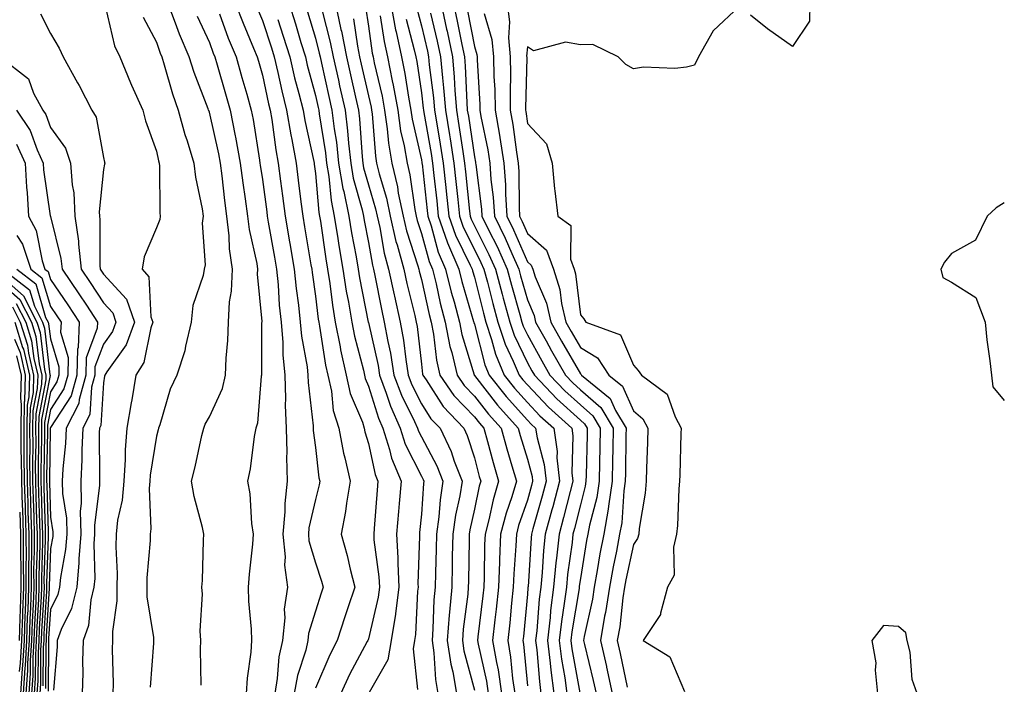
# Model space of a CAD drawing. Units: inches. Extents: x 997523 to 1000163, y 7255658 to 7258298.
# Drawn here: x 999282 to 999468, y 7256884 to 7257009 of the extents above; entities that cross this region are included whole.
import ezdxf

# ---------------------------------------------------------------- set-up
doc = ezdxf.new("R2010")
doc.units = ezdxf.units.IN
doc.header["$MEASUREMENT"] = 0
doc.layers.add('Contour_99757255', color=7, linetype='Continuous', true_color=0x839b5d)

msp = doc.modelspace()

# ---------------------------------------------------------------- linework, layer by layer
at = {"layer": 'Contour_99757255'}
for points in [[(999298.38, 7257011.59, 3092), (999300.17, 7257004.04, 3092), (999301.12, 7257001.92, 3092), (999303.17, 7256997.04, 3092), (999303.37, 7256996.6, 3092), (999305.47, 7256991.92, 3092), (999306.02, 7256989.89, 3092), (999308.05, 7256984.18, 3092), (999308.46, 7256982.33, 3092), (999308.58, 7256981.92, 3092), (999308.64, 7256981.33, 3092), (999308.67, 7256972.55, 3092), (999308.75, 7256971.92, 3092), (999308.67, 7256971.3, 3092), (999308.05, 7256969.7, 3092), (999305.76, 7256964.21, 3092), (999305.35, 7256961.92, 3092), (999306.61, 7256960.48, 3092), (999307.03, 7256952.94, 3092), (999307.39, 7256951.92, 3092), (999307, 7256950.87, 3092), (999305.68, 7256944.29, 3092), (999304.2, 7256941.92, 3092), (999303.39, 7256937.26, 3092), (999303.28, 7256936.69, 3092), (999302.46, 7256931.92, 3092), (999302.14, 7256927.83, 3092), (999302.17, 7256926.04, 3092), (999301.91, 7256921.92, 3092), (999301.6, 7256918.37, 3092), (999300.74, 7256914.61, 3092), (999300.44, 7256911.92, 3092), (999300.39, 7256909.58, 3092), (999300.63, 7256904.5, 3092), (999300.58, 7256901.92, 3092), (999300.6, 7256899.37, 3092), (999299.74, 7256893.61, 3092), (999299.75, 7256891.92, 3092), (999299.71, 7256890.26, 3092), (999299.9, 7256883.77, 3092), (999299.85, 7256881.92, 3092)], [(999316.52, 7256883.45, 3094), (999316.36, 7256890.23, 3094), (999316.43, 7256891.92, 3094), (999316.28, 7256893.69, 3094), (999316.77, 7256900.64, 3094), (999316.62, 7256901.92, 3094), (999316.75, 7256903.22, 3094), (999316.92, 7256910.79, 3094), (999317.01, 7256911.92, 3094), (999316.76, 7256913.21, 3094), (999315.15, 7256919.02, 3094), (999314.7, 7256921.92, 3094), (999315.35, 7256924.62, 3094), (999316.65, 7256930.52, 3094), (999316.99, 7256931.92, 3094), (999317.27, 7256932.7, 3094), (999318.05, 7256934.1, 3094), (999320.53, 7256939.44, 3094), (999321.11, 7256941.92, 3094), (999321.24, 7256945.11, 3094), (999321.52, 7256948.45, 3094), (999321.65, 7256951.92, 3094), (999321.86, 7256955.73, 3094), (999322.23, 7256957.74, 3094), (999322.41, 7256961.92, 3094), (999321.87, 7256965.74, 3094), (999321.8, 7256968.17, 3094), (999321.37, 7256971.92, 3094), (999320.97, 7256974.84, 3094), (999320.43, 7256979.54, 3094), (999320.12, 7256981.92, 3094), (999319.8, 7256983.67, 3094), (999318.05, 7256991.52, 3094), (999317.94, 7256991.81, 3094), (999317.91, 7256991.92, 3094), (999317.84, 7256992.13, 3094), (999315.15, 7256999.02, 3094), (999314.22, 7257001.92, 3094), (999312.38, 7257006.25, 3094), (999311.66, 7257008.31, 3094), (999310.29, 7257011.92, 3094)], [(999322.99, 7257011.92, 3097), (999324.41, 7257008.28, 3097), (999326.4, 7257003.57, 3097), (999327.07, 7257001.92, 3097), (999327.29, 7257001.16, 3097), (999328.05, 7256998.49, 3097), (999329.21, 7256993.08, 3097), (999329.51, 7256991.92, 3097), (999329.81, 7256990.16, 3097), (999330.56, 7256984.43, 3097), (999331.03, 7256981.92, 3097), (999331.47, 7256978.5, 3097), (999331.84, 7256975.71, 3097), (999332.33, 7256971.92, 3097), (999333.17, 7256967.04, 3097), (999333.21, 7256966.76, 3097), (999334.04, 7256961.92, 3097), (999334.4, 7256958.27, 3097), (999334.84, 7256955.13, 3097), (999335.18, 7256951.92, 3097), (999335.4, 7256949.27, 3097), (999336.48, 7256943.49, 3097), (999336.63, 7256941.92, 3097), (999336.67, 7256940.54, 3097), (999337.62, 7256932.35, 3097), (999337.64, 7256931.92, 3097), (999337.65, 7256931.52, 3097), (999338.05, 7256928.31, 3097), (999338.72, 7256922.59, 3097), (999338.88, 7256921.92, 3097), (999338.75, 7256921.22, 3097), (999338.05, 7256918.51, 3097), (999336.83, 7256913.14, 3097), (999336.72, 7256911.92, 3097), (999336.84, 7256910.71, 3097), (999338.05, 7256906.54, 3097), (999339.19, 7256903.06, 3097), (999339.49, 7256901.92, 3097), (999339.12, 7256900.85, 3097), (999338.05, 7256897.45, 3097), (999336.77, 7256893.2, 3097), (999336.63, 7256891.92, 3097), (999336.22, 7256890.09, 3097), (999334.66, 7256885.31, 3097), (999334.07, 7256881.92, 3097)], [(999327.13, 7257011, 3098), (999328.05, 7257008.83, 3098), (999329.75, 7257003.62, 3098), (999330.28, 7257001.92, 3098), (999330.96, 7256999.01, 3098), (999331.7, 7256995.57, 3098), (999332.61, 7256991.92, 3098), (999333.39, 7256987.26, 3098), (999333.6, 7256986.37, 3098), (999334.42, 7256981.92, 3098), (999334.83, 7256978.7, 3098), (999335.33, 7256974.64, 3098), (999335.68, 7256971.92, 3098), (999336.02, 7256969.89, 3098), (999337.21, 7256962.76, 3098), (999337.36, 7256961.92, 3098), (999337.42, 7256961.29, 3098), (999338.05, 7256956.84, 3098), (999338.59, 7256952.46, 3098), (999338.68, 7256951.92, 3098), (999338.83, 7256951.14, 3098), (999339.96, 7256943.83, 3098), (999340.38, 7256941.92, 3098), (999341.06, 7256938.91, 3098), (999341.42, 7256935.29, 3098), (999342.46, 7256931.92, 3098), (999343.36, 7256927.23, 3098), (999343.63, 7256926.34, 3098), (999344.64, 7256921.92, 3098), (999343.93, 7256917.8, 3098), (999343.75, 7256916.22, 3098), (999342.89, 7256911.92, 3098), (999344.05, 7256907.92, 3098), (999344.6, 7256905.37, 3098), (999345.49, 7256901.92, 3098), (999344.19, 7256898.06, 3098), (999343.6, 7256896.37, 3098), (999342.15, 7256891.92, 3098), (999340.76, 7256889.21, 3098), (999338.05, 7256882.9, 3098)], [(999333.08, 7257011.92, 3100), (999334.28, 7257008.15, 3100), (999335.32, 7257004.65, 3100), (999336.16, 7257001.92, 3100), (999336.52, 7257000.39, 3100), (999338.05, 7256994.68, 3100), (999338.55, 7256992.42, 3100), (999338.67, 7256991.92, 3100), (999338.75, 7256991.22, 3100), (999339.95, 7256983.82, 3100), (999340.17, 7256981.92, 3100), (999340.6, 7256979.37, 3100), (999341, 7256974.87, 3100), (999341.6, 7256971.92, 3100), (999342.3, 7256967.67, 3100), (999342.48, 7256966.35, 3100), (999343.24, 7256961.92, 3100), (999343.88, 7256957.75, 3100), (999344.29, 7256955.68, 3100), (999344.92, 7256951.92, 3100), (999345.43, 7256949.3, 3100), (999347.1, 7256942.87, 3100), (999347.31, 7256941.92, 3100), (999347.44, 7256941.31, 3100), (999348.05, 7256939.88, 3100), (999349.94, 7256933.81, 3100), (999350.79, 7256931.92, 3100), (999352.04, 7256927.93, 3100), (999352.41, 7256926.28, 3100), (999354.24, 7256921.92, 3100), (999353.88, 7256917.75, 3100), (999353.73, 7256916.24, 3100), (999353.37, 7256911.92, 3100), (999353.62, 7256907.49, 3100), (999353.58, 7256906.39, 3100), (999353.78, 7256901.92, 3100), (999353.14, 7256897.01, 3100), (999353.14, 7256896.83, 3100), (999352.37, 7256891.92, 3100), (999351.73, 7256888.24, 3100), (999348.22, 7256882.09, 3100)], [(999339.32, 7257010.65, 3102), (999340.87, 7257004.74, 3102), (999341.42, 7257001.92, 3102), (999342.4, 7256997.57, 3102), (999342.63, 7256996.5, 3102), (999343.66, 7256991.92, 3102), (999344.13, 7256988, 3102), (999344.3, 7256985.67, 3102), (999344.72, 7256981.92, 3102), (999345.2, 7256979.07, 3102), (999346.89, 7256973.08, 3102), (999347.12, 7256971.92, 3102), (999347.25, 7256971.12, 3102), (999348.05, 7256966.93, 3102), (999348.8, 7256962.67, 3102), (999349.01, 7256961.92, 3102), (999349.27, 7256960.7, 3102), (999350.5, 7256954.37, 3102), (999351.05, 7256951.92, 3102), (999351.71, 7256948.26, 3102), (999352.2, 7256946.07, 3102), (999352.87, 7256941.92, 3102), (999354.28, 7256938.15, 3102), (999356.76, 7256933.21, 3102), (999357.34, 7256931.92, 3102), (999357.51, 7256931.38, 3102), (999358.05, 7256930.31, 3102), (999360.99, 7256924.86, 3102), (999362.12, 7256921.92, 3102), (999361.57, 7256918.4, 3102), (999361.33, 7256915.2, 3102), (999360.88, 7256911.92, 3102), (999360.82, 7256909.15, 3102), (999360.7, 7256904.57, 3102), (999360.64, 7256901.92, 3102), (999360.43, 7256899.54, 3102), (999360.24, 7256894.11, 3102), (999360.06, 7256891.92, 3102), (999360.41, 7256889.56, 3102), (999360.7, 7256884.57, 3102), (999361.17, 7256881.92, 3102)], [(999341.82, 7257011.92, 3103), (999342.88, 7257007.09, 3103), (999342.95, 7257006.82, 3103), (999343.91, 7257001.92, 3103), (999344.66, 7256998.53, 3103), (999345.61, 7256994.36, 3103), (999346.16, 7256991.92, 3103), (999346.36, 7256990.23, 3103), (999346.86, 7256983.11, 3103), (999347, 7256981.92, 3103), (999347.15, 7256981.02, 3103), (999348.05, 7256977.81, 3103), (999349.41, 7256973.28, 3103), (999349.68, 7256971.92, 3103), (999350.19, 7256969.78, 3103), (999351.05, 7256964.92, 3103), (999351.87, 7256961.92, 3103), (999352.91, 7256957.06, 3103), (999352.95, 7256956.82, 3103), (999354.07, 7256951.92, 3103), (999354.68, 7256948.55, 3103), (999355.1, 7256944.87, 3103), (999355.58, 7256941.92, 3103), (999356.24, 7256940.11, 3103), (999358.05, 7256936.53, 3103), (999359.85, 7256933.72, 3103), (999361.58, 7256931.92, 3103), (999363.67, 7256927.55, 3103), (999364.26, 7256925.71, 3103), (999365.72, 7256921.92, 3103), (999365.28, 7256919.15, 3103), (999364.47, 7256915.5, 3103), (999363.98, 7256911.92, 3103), (999363.89, 7256907.76, 3103), (999363.86, 7256906.11, 3103), (999363.77, 7256901.92, 3103), (999363.37, 7256897.24, 3103), (999363.29, 7256896.68, 3103), (999362.92, 7256891.92, 3103), (999363.58, 7256887.45, 3103), (999363.97, 7256886, 3103), (999364.7, 7256881.92, 3103)], [(999347.5, 7257011.37, 3105), (999348.05, 7257007.74, 3105), (999348.79, 7257002.66, 3105), (999348.95, 7257001.92, 3105), (999349.17, 7257000.8, 3105), (999350.64, 7256994.51, 3105), (999351.12, 7256991.92, 3105), (999351.62, 7256988.35, 3105), (999351.83, 7256985.7, 3105), (999352.46, 7256981.92, 3105), (999353.55, 7256977.42, 3105), (999353.7, 7256976.27, 3105), (999354.6, 7256971.92, 3105), (999355.26, 7256969.13, 3105), (999357.4, 7256962.57, 3105), (999357.57, 7256961.92, 3105), (999357.66, 7256961.53, 3105), (999358.05, 7256959.95, 3105), (999359.5, 7256953.37, 3105), (999359.88, 7256951.92, 3105), (999360.32, 7256949.65, 3105), (999360.89, 7256944.76, 3105), (999361.56, 7256941.92, 3105), (999364.2, 7256938.07, 3105), (999368.05, 7256934.1, 3105), (999369, 7256932.87, 3105), (999369.86, 7256931.92, 3105), (999370.55, 7256929.42, 3105), (999371.59, 7256925.46, 3105), (999372.61, 7256921.92, 3105), (999371.57, 7256918.4, 3105), (999370.77, 7256914.64, 3105), (999370.06, 7256911.92, 3105), (999369.97, 7256910, 3105), (999369.9, 7256903.77, 3105), (999369.82, 7256901.92, 3105), (999369.64, 7256900.33, 3105), (999368.72, 7256892.59, 3105), (999368.65, 7256891.92, 3105), (999368.76, 7256891.21, 3105), (999370.34, 7256884.21, 3105), (999370.68, 7256881.92, 3105)], [(999352.26, 7257011.92, 3107), (999353.19, 7257007.06, 3107), (999353.28, 7257006.69, 3107), (999354.31, 7257001.92, 3107), (999354.93, 7256998.8, 3107), (999355.6, 7256994.37, 3107), (999356.05, 7256991.92, 3107), (999356.3, 7256990.17, 3107), (999358.05, 7256982.55, 3107), (999358.15, 7256982.02, 3107), (999358.16, 7256981.92, 3107), (999358.18, 7256981.79, 3107), (999359.13, 7256973, 3107), (999359.24, 7256971.92, 3107), (999359.88, 7256970.09, 3107), (999361.24, 7256965.11, 3107), (999362.62, 7256961.92, 3107), (999363.69, 7256957.56, 3107), (999364.24, 7256955.73, 3107), (999365.25, 7256951.92, 3107), (999365.71, 7256949.58, 3107), (999368, 7256941.97, 3107), (999368.01, 7256941.92, 3107), (999368.03, 7256941.9, 3107), (999368.05, 7256941.87, 3107), (999372.4, 7256936.27, 3107), (999376.3, 7256931.92, 3107), (999376.68, 7256930.55, 3107), (999378.05, 7256926.1, 3107), (999378.94, 7256922.81, 3107), (999379.04, 7256921.92, 3107), (999378.83, 7256921.14, 3107), (999378.05, 7256918.37, 3107), (999376.4, 7256913.57, 3107), (999375.97, 7256911.92, 3107), (999375.87, 7256909.74, 3107), (999375.49, 7256904.48, 3107), (999375.38, 7256901.92, 3107), (999375.07, 7256898.94, 3107), (999374.72, 7256895.25, 3107), (999374.36, 7256891.92, 3107), (999374.89, 7256888.76, 3107), (999375.26, 7256884.71, 3107), (999375.67, 7256881.92, 3107)], [(999357.2, 7257011.07, 3109), (999358.05, 7257007.81, 3109), (999359.18, 7257003.05, 3109), (999359.42, 7257001.92, 3109), (999359.54, 7257000.43, 3109), (999360.33, 7256994.2, 3109), (999360.51, 7256991.92, 3109), (999361, 7256988.97, 3109), (999361.61, 7256985.48, 3109), (999362.18, 7256981.92, 3109), (999362.67, 7256977.3, 3109), (999362.75, 7256976.62, 3109), (999363.24, 7256971.92, 3109), (999364.48, 7256968.35, 3109), (999367.28, 7256962.69, 3109), (999367.61, 7256961.92, 3109), (999367.7, 7256961.57, 3109), (999368.05, 7256960.38, 3109), (999369.76, 7256953.63, 3109), (999370.23, 7256951.92, 3109), (999371.3, 7256948.67, 3109), (999372.02, 7256945.89, 3109), (999373.67, 7256941.92, 3109), (999375.6, 7256939.47, 3109), (999378.05, 7256936.76, 3109), (999380.41, 7256934.28, 3109), (999383.03, 7256931.92, 3109), (999383.66, 7256927.53, 3109), (999383.62, 7256926.35, 3109), (999384.09, 7256921.92, 3109), (999382.84, 7256917.13, 3109), (999382.67, 7256916.54, 3109), (999381.43, 7256911.92, 3109), (999381.11, 7256908.86, 3109), (999380.84, 7256904.71, 3109), (999380.57, 7256901.92, 3109), (999380.29, 7256899.68, 3109), (999379.82, 7256893.69, 3109), (999379.61, 7256891.92, 3109), (999379.84, 7256890.13, 3109), (999380.31, 7256884.18, 3109), (999380.62, 7256881.92, 3109)], [(999361.77, 7257011.92, 3111), (999362.82, 7257007.15, 3111), (999362.9, 7257006.77, 3111), (999363.92, 7257001.92, 3111), (999364.25, 7256998.12, 3111), (999364.36, 7256995.61, 3111), (999364.65, 7256991.92, 3111), (999365.13, 7256989, 3111), (999365.86, 7256984.11, 3111), (999366.21, 7256981.92, 3111), (999366.39, 7256980.26, 3111), (999367.14, 7256972.83, 3111), (999367.23, 7256971.92, 3111), (999367.44, 7256971.31, 3111), (999368.05, 7256970.09, 3111), (999370.8, 7256964.67, 3111), (999372.04, 7256961.92, 3111), (999373.3, 7256957.17, 3111), (999373.51, 7256956.46, 3111), (999374.76, 7256951.92, 3111), (999375.58, 7256949.45, 3111), (999378.05, 7256944.27, 3111), (999378.89, 7256942.76, 3111), (999379.37, 7256941.92, 3111), (999383.61, 7256937.48, 3111), (999388.05, 7256933.43, 3111), (999388.86, 7256932.73, 3111), (999389.34, 7256931.92, 3111), (999389.32, 7256930.65, 3111), (999389.14, 7256923.01, 3111), (999389.11, 7256921.92, 3111), (999388.98, 7256920.99, 3111), (999388.05, 7256917.47, 3111), (999386.95, 7256913.02, 3111), (999386.64, 7256911.92, 3111), (999386.48, 7256910.35, 3111), (999385.65, 7256904.32, 3111), (999385.41, 7256901.92, 3111), (999385.02, 7256898.89, 3111), (999384.47, 7256895.5, 3111), (999384.05, 7256891.92, 3111), (999384.49, 7256888.36, 3111), (999385.12, 7256884.85, 3111), (999385.52, 7256881.92, 3111)], [(999364.12, 7257011.92, 3112), (999364.83, 7257008.7, 3112), (999365.68, 7257004.29, 3112), (999366.17, 7257001.92, 3112), (999366.32, 7257000.19, 3112), (999366.6, 7256993.37, 3112), (999366.72, 7256991.92, 3112), (999366.91, 7256990.78, 3112), (999368.05, 7256983.1, 3112), (999368.25, 7256982.12, 3112), (999368.28, 7256981.92, 3112), (999368.3, 7256981.67, 3112), (999369.37, 7256973.24, 3112), (999369.46, 7256971.92, 3112), (999370.79, 7256969.18, 3112), (999372.32, 7256966.19, 3112), (999374.24, 7256961.92, 3112), (999375.03, 7256958.9, 3112), (999376.63, 7256953.34, 3112), (999377.02, 7256951.92, 3112), (999377.28, 7256951.15, 3112), (999378.05, 7256949.53, 3112), (999380.76, 7256944.63, 3112), (999382.31, 7256941.92, 3112), (999385.11, 7256938.98, 3112), (999388.05, 7256936.31, 3112), (999390.4, 7256934.27, 3112), (999391.79, 7256931.92, 3112), (999391.72, 7256928.25, 3112), (999391.65, 7256925.52, 3112), (999391.59, 7256921.92, 3112), (999391.13, 7256918.84, 3112), (999389.75, 7256913.62, 3112), (999389.44, 7256911.92, 3112), (999389.21, 7256910.76, 3112), (999388.05, 7256903.59, 3112), (999387.84, 7256902.13, 3112), (999387.83, 7256901.92, 3112), (999387.8, 7256901.67, 3112), (999386.45, 7256893.52, 3112), (999386.26, 7256891.92, 3112), (999386.46, 7256890.33, 3112), (999387.96, 7256882.01, 3112)], [(999366.77, 7257010.64, 3113), (999368.05, 7257003.91, 3113), (999368.52, 7257002.39, 3113), (999368.57, 7257001.92, 3113), (999368.58, 7257001.39, 3113), (999369.07, 7256992.94, 3113), (999369.08, 7256991.92, 3113), (999369.29, 7256990.68, 3113), (999370.56, 7256984.43, 3113), (999370.96, 7256981.92, 3113), (999371.18, 7256978.79, 3113), (999371.6, 7256975.47, 3113), (999371.83, 7256971.92, 3113), (999373.87, 7256967.74, 3113), (999375.09, 7256964.88, 3113), (999376.43, 7256961.92, 3113), (999376.77, 7256960.64, 3113), (999378.05, 7256956.16, 3113), (999379.31, 7256953.18, 3113), (999379.61, 7256951.92, 3113), (999381.58, 7256948.39, 3113), (999382.62, 7256946.49, 3113), (999385.25, 7256941.92, 3113), (999386.61, 7256940.48, 3113), (999388.05, 7256939.19, 3113), (999391.94, 7256935.81, 3113), (999394.23, 7256931.92, 3113), (999394.16, 7256928.03, 3113), (999394.13, 7256925.84, 3113), (999394.06, 7256921.92, 3113), (999393.35, 7256917.22, 3113), (999393.31, 7256916.66, 3113), (999392.45, 7256911.92, 3113), (999391.74, 7256908.23, 3113), (999391.23, 7256905.1, 3113), (999390.65, 7256901.92, 3113), (999390.31, 7256899.66, 3113), (999388.79, 7256892.66, 3113), (999388.67, 7256891.92, 3113), (999388.84, 7256891.13, 3113), (999390.48, 7256884.35, 3113), (999391.01, 7256881.92, 3113)], [(999374.23, 7257011.92, 3115), (999374.7, 7257008.57, 3115), (999374.46, 7257005.51, 3115), (999374.8, 7257001.92, 3115), (999374.86, 7256998.73, 3115), (999374.78, 7256995.19, 3115), (999374.83, 7256991.92, 3115), (999375.31, 7256989.18, 3115), (999375.99, 7256983.98, 3115), (999376.32, 7256981.92, 3115), (999376.44, 7256980.31, 3115), (999376.48, 7256973.49, 3115), (999376.58, 7256971.92, 3115), (999377.05, 7256970.92, 3115), (999378.05, 7256968.61, 3115), (999381.65, 7256965.52, 3115), (999382.95, 7256961.92, 3115), (999384.19, 7256958.06, 3115), (999384.5, 7256955.47, 3115), (999385.33, 7256951.92, 3115), (999386.3, 7256950.17, 3115), (999388.05, 7256947.15, 3115), (999391.31, 7256945.18, 3115), (999393.42, 7256941.92, 3115), (999395.98, 7256939.85, 3115), (999398.05, 7256935.2, 3115), (999399.85, 7256933.72, 3115), (999400.81, 7256931.92, 3115), (999400.73, 7256929.24, 3115), (999400.55, 7256924.42, 3115), (999400.47, 7256921.92, 3115), (999400.27, 7256919.7, 3115), (999399.17, 7256913.04, 3115), (999399.06, 7256911.92, 3115), (999398.86, 7256911.11, 3115), (999398.05, 7256909.98, 3115), (999396.63, 7256903.34, 3115), (999396.38, 7256901.92, 3115), (999396.08, 7256899.95, 3115), (999395.47, 7256894.5, 3115), (999395.02, 7256891.92, 3115), (999395.58, 7256889.45, 3115), (999396.86, 7256883.11, 3115)], [(999418.05, 7257011.52, 3116), (999413.11, 7257006.86, 3116), (999410.37, 7257001.92, 3116), (999409.59, 7257000.38, 3116), (999408.05, 7257000, 3116), (999405.86, 7256999.73, 3116), (999399.94, 7257000.03, 3116), (999398.05, 7256999.67, 3116), (999396.61, 7257000.48, 3116), (999395.16, 7257001.92, 3116), (999390.39, 7257004.26, 3116), (999388.05, 7257004.2, 3116), (999385.24, 7257004.73, 3116), (999379.19, 7257003.06, 3116), (999378.05, 7257003.86, 3116), (999377.9, 7257002.07, 3116), (999377.92, 7257001.92, 3116), (999377.92, 7257001.79, 3116), (999377.7, 7256992.27, 3116), (999377.7, 7256991.92, 3116), (999377.76, 7256991.63, 3116), (999378.05, 7256989.38, 3116), (999381.66, 7256985.53, 3116), (999382.74, 7256981.92, 3116), (999383.2, 7256977.07, 3116), (999383.26, 7256976.71, 3116), (999383.77, 7256971.92, 3116), (999386.27, 7256970.14, 3116), (999386.17, 7256963.8, 3116), (999386.85, 7256961.92, 3116), (999387.14, 7256961.01, 3116), (999388.05, 7256953.29, 3116), (999388.68, 7256952.55, 3116), (999389.09, 7256951.92, 3116), (999395.63, 7256949.5, 3116), (999398.05, 7256943.82, 3116), (999398.93, 7256942.8, 3116), (999399.59, 7256941.92, 3116), (999404.46, 7256938.33, 3116), (999405.91, 7256934.06, 3116), (999407.06, 7256931.92, 3116), (999407.03, 7256930.9, 3116), (999406.81, 7256923.16, 3116), (999406.76, 7256921.92, 3116), (999406.63, 7256920.5, 3116), (999406.4, 7256913.57, 3116), (999406.22, 7256911.92, 3116), (999405.62, 7256909.49, 3116), (999405.76, 7256904.21, 3116), (999404.51, 7256901.92, 3116), (999403.19, 7256897.06, 3116), (999403.2, 7256896.77, 3116), (999399.92, 7256891.92, 3116), (999404.94, 7256888.81, 3116), (999407.68, 7256882.29, 3116)], [(999431.36, 7257011.92, 3116), (999431.27, 7257008.7, 3116), (999428.05, 7257003.9, 3116), (999423.33, 7257007.2, 3116), (999420.14, 7257009.83, 3116)], [(999286.17, 7257010.04, 3091), (999288.05, 7257006.35, 3091), (999289.69, 7257003.56, 3091), (999290.45, 7257001.92, 3091), (999293.18, 7256997.05, 3091), (999293.45, 7256996.52, 3091), (999295.87, 7256991.92, 3091), (999296.7, 7256990.57, 3091), (999298.05, 7256982.96, 3091), (999298.24, 7256982.11, 3091), (999298.29, 7256981.92, 3091), (999298.27, 7256981.7, 3091), (999298.05, 7256980.68, 3091), (999297.27, 7256972.7, 3091), (999297.31, 7256971.92, 3091), (999297.4, 7256971.27, 3091), (999297.35, 7256962.62, 3091), (999297.42, 7256961.92, 3091), (999297.68, 7256961.55, 3091), (999298.05, 7256960.97, 3091), (999302.41, 7256956.28, 3091), (999303.9, 7256951.92, 3091), (999302.34, 7256947.63, 3091), (999298.7, 7256942.57, 3091), (999298.3, 7256941.92, 3091), (999298.26, 7256941.71, 3091), (999298.05, 7256940.45, 3091), (999297.54, 7256932.43, 3091), (999297.29, 7256931.92, 3091), (999297.25, 7256931.12, 3091), (999297.33, 7256922.64, 3091), (999297.3, 7256921.92, 3091), (999297.31, 7256921.18, 3091), (999296.37, 7256913.6, 3091), (999296.39, 7256911.92, 3091), (999296.26, 7256910.13, 3091), (999296.41, 7256903.56, 3091), (999296.25, 7256901.92, 3091), (999295.68, 7256899.55, 3091), (999295.25, 7256894.72, 3091), (999294.23, 7256891.92, 3091), (999294.11, 7256887.98, 3091), (999294.16, 7256885.81, 3091), (999294.04, 7256881.92, 3091)], [(999305.56, 7257009.43, 3093), (999308.05, 7257004.7, 3093), (999308.76, 7257002.63, 3093), (999309.07, 7257001.92, 3093), (999309.54, 7257000.43, 3093), (999311.1, 7256994.97, 3093), (999312.18, 7256991.92, 3093), (999313.43, 7256987.3, 3093), (999313.84, 7256986.13, 3093), (999315.13, 7256981.92, 3093), (999315.4, 7256979.27, 3093), (999316.71, 7256973.26, 3093), (999316.88, 7256971.92, 3093), (999316.7, 7256970.57, 3093), (999317.23, 7256962.74, 3093), (999317.05, 7256961.92, 3093), (999316.87, 7256960.74, 3093), (999314.91, 7256955.06, 3093), (999314.6, 7256951.92, 3093), (999313.53, 7256947.4, 3093), (999313.43, 7256946.54, 3093), (999311.93, 7256941.92, 3093), (999310.66, 7256939.31, 3093), (999308.67, 7256932.54, 3093), (999308.44, 7256931.92, 3093), (999308.36, 7256931.61, 3093), (999308.05, 7256930.4, 3093), (999306.89, 7256923.08, 3093), (999306.81, 7256921.92, 3093), (999306.7, 7256920.57, 3093), (999307.01, 7256912.96, 3093), (999306.89, 7256911.92, 3093), (999306.86, 7256910.73, 3093), (999306.27, 7256903.7, 3093), (999306.24, 7256901.92, 3093), (999306.26, 7256900.13, 3093), (999307.53, 7256892.44, 3093), (999307.53, 7256891.92, 3093), (999307.52, 7256891.39, 3093), (999306.86, 7256883.11, 3093)], [(999315.75, 7257009.62, 3095), (999318.05, 7257004.63, 3095), (999318.78, 7257002.65, 3095), (999319.09, 7257001.92, 3095), (999319.5, 7257000.47, 3095), (999321.08, 7256994.95, 3095), (999321.95, 7256991.92, 3095), (999322.9, 7256987.07, 3095), (999322.95, 7256986.82, 3095), (999323.86, 7256981.92, 3095), (999324.34, 7256978.21, 3095), (999324.81, 7256975.16, 3095), (999325.25, 7256971.92, 3095), (999325.53, 7256969.4, 3095), (999326.97, 7256963, 3095), (999327.12, 7256961.92, 3095), (999327.08, 7256960.95, 3095), (999327.93, 7256952.04, 3095), (999327.92, 7256951.92, 3095), (999327.91, 7256951.78, 3095), (999327.9, 7256942.07, 3095), (999327.89, 7256941.92, 3095), (999327.84, 7256941.71, 3095), (999327.11, 7256932.86, 3095), (999326.79, 7256931.92, 3095), (999326.51, 7256930.38, 3095), (999325.73, 7256924.24, 3095), (999325.23, 7256921.92, 3095), (999325.69, 7256919.56, 3095), (999325.99, 7256913.98, 3095), (999326.31, 7256911.92, 3095), (999326.18, 7256910.05, 3095), (999325.55, 7256904.42, 3095), (999325.39, 7256901.92, 3095), (999325.44, 7256899.31, 3095), (999325.96, 7256894.01, 3095), (999326, 7256891.92, 3095), (999325.85, 7256889.72, 3095), (999325.15, 7256884.82, 3095), (999324.98, 7256881.92, 3095)], [(999319.94, 7257010.03, 3096), (999321.62, 7257005.49, 3096), (999323.08, 7257001.92, 3096), (999324.18, 7256998.05, 3096), (999325.09, 7256994.88, 3096), (999325.93, 7256991.92, 3096), (999326.28, 7256990.15, 3096), (999327.49, 7256982.48, 3096), (999327.59, 7256981.92, 3096), (999327.65, 7256981.52, 3096), (999328.05, 7256978.85, 3096), (999328.87, 7256972.74, 3096), (999328.98, 7256971.92, 3096), (999329.17, 7256970.8, 3096), (999330.33, 7256964.2, 3096), (999330.72, 7256961.92, 3096), (999331.01, 7256958.96, 3096), (999331.24, 7256955.11, 3096), (999331.58, 7256951.92, 3096), (999331.9, 7256948.07, 3096), (999331.9, 7256945.77, 3096), (999332.29, 7256941.92, 3096), (999332.42, 7256937.55, 3096), (999332.37, 7256936.24, 3096), (999332.52, 7256931.92, 3096), (999332.64, 7256927.33, 3096), (999332.59, 7256926.46, 3096), (999332.74, 7256921.92, 3096), (999332.26, 7256917.71, 3096), (999332.3, 7256916.17, 3096), (999331.93, 7256911.92, 3096), (999332.33, 7256907.64, 3096), (999332.21, 7256906.08, 3096), (999332.77, 7256901.92, 3096), (999332.16, 7256897.81, 3096), (999332.27, 7256896.14, 3096), (999331.84, 7256891.92, 3096), (999331.14, 7256888.83, 3096), (999330.86, 7256884.73, 3096), (999330.37, 7256881.92, 3096)], [(999330.99, 7257008.98, 3099), (999332, 7257005.87, 3099), (999333.22, 7257001.92, 3099), (999334.13, 7256998, 3099), (999334.93, 7256995.04, 3099), (999335.72, 7256991.92, 3099), (999336.05, 7256989.92, 3099), (999337.76, 7256982.21, 3099), (999337.81, 7256981.92, 3099), (999337.84, 7256981.71, 3099), (999338.05, 7256979.95, 3099), (999338.71, 7256972.58, 3099), (999338.85, 7256971.92, 3099), (999339.01, 7256970.96, 3099), (999340.01, 7256963.88, 3099), (999340.34, 7256961.92, 3099), (999340.76, 7256959.21, 3099), (999341.26, 7256955.13, 3099), (999341.8, 7256951.92, 3099), (999342.72, 7256947.25, 3099), (999342.81, 7256946.68, 3099), (999343.84, 7256941.92, 3099), (999344.61, 7256938.48, 3099), (999346.92, 7256933.05, 3099), (999347.27, 7256931.92, 3099), (999347.4, 7256931.27, 3099), (999348.05, 7256929.06, 3099), (999349.31, 7256923.18, 3099), (999349.84, 7256921.92, 3099), (999349.7, 7256920.27, 3099), (999349.14, 7256913.01, 3099), (999349.06, 7256911.92, 3099), (999349.1, 7256910.87, 3099), (999350.05, 7256903.92, 3099), (999350.14, 7256901.92, 3099), (999349.91, 7256900.06, 3099), (999348.05, 7256892.19, 3099), (999347.98, 7256891.99, 3099), (999347.95, 7256891.92, 3099), (999347.85, 7256891.72, 3099), (999344.51, 7256885.46, 3099), (999342.88, 7256881.92, 3099)], [(999336.58, 7257010.45, 3101), (999338.05, 7257005.48, 3101), (999338.79, 7257002.66, 3101), (999338.94, 7257001.92, 3101), (999339.19, 7257000.78, 3101), (999340.59, 7256994.46, 3101), (999341.17, 7256991.92, 3101), (999341.59, 7256988.38, 3101), (999342.01, 7256985.88, 3101), (999342.44, 7256981.92, 3101), (999343.26, 7256977.13, 3101), (999343.41, 7256976.56, 3101), (999344.37, 7256971.92, 3101), (999344.88, 7256968.75, 3101), (999345.74, 7256964.23, 3101), (999346.13, 7256961.92, 3101), (999346.39, 7256960.26, 3101), (999348.03, 7256951.94, 3101), (999348.04, 7256951.91, 3101), (999348.05, 7256951.86, 3101), (999349.88, 7256943.75, 3101), (999350.17, 7256941.92, 3101), (999351.43, 7256938.54, 3101), (999352.2, 7256936.07, 3101), (999354.07, 7256931.92, 3101), (999355.02, 7256928.89, 3101), (999358.05, 7256922.91, 3101), (999358.39, 7256922.26, 3101), (999358.53, 7256921.92, 3101), (999358.46, 7256921.51, 3101), (999358.05, 7256915.74, 3101), (999357.72, 7256912.25, 3101), (999357.7, 7256911.92, 3101), (999357.71, 7256911.58, 3101), (999357.39, 7256902.58, 3101), (999357.42, 7256901.92, 3101), (999357.33, 7256901.2, 3101), (999356.93, 7256893.04, 3101), (999356.75, 7256891.92, 3101), (999356.48, 7256890.35, 3101), (999357.3, 7256882.67, 3101)], [(999345.22, 7257009.09, 3104), (999346, 7257003.97, 3104), (999346.4, 7257001.92, 3104), (999346.7, 7257000.57, 3104), (999348.05, 7256994.6, 3104), (999348.56, 7256992.43, 3104), (999348.65, 7256991.92, 3104), (999348.74, 7256991.23, 3104), (999349.37, 7256983.24, 3104), (999349.59, 7256981.92, 3104), (999350.07, 7256979.9, 3104), (999351.45, 7256975.32, 3104), (999352.14, 7256971.92, 3104), (999353.26, 7256967.13, 3104), (999353.47, 7256966.5, 3104), (999354.72, 7256961.92, 3104), (999355.31, 7256959.18, 3104), (999356.8, 7256953.17, 3104), (999357.08, 7256951.92, 3104), (999357.23, 7256951.1, 3104), (999358.05, 7256944.03, 3104), (999358.27, 7256942.14, 3104), (999358.32, 7256941.92, 3104), (999358.94, 7256941.03, 3104), (999362.14, 7256936.01, 3104), (999366.07, 7256931.92, 3104), (999366.71, 7256930.58, 3104), (999368.05, 7256926.35, 3104), (999368.97, 7256922.84, 3104), (999369.24, 7256921.92, 3104), (999368.97, 7256921, 3104), (999368.05, 7256916.67, 3104), (999367.18, 7256912.79, 3104), (999367.06, 7256911.92, 3104), (999367.04, 7256910.91, 3104), (999366.93, 7256903.04, 3104), (999366.9, 7256901.92, 3104), (999366.79, 7256900.66, 3104), (999365.95, 7256894.02, 3104), (999365.78, 7256891.92, 3104), (999366.08, 7256889.95, 3104), (999368.05, 7256882.53, 3104)], [(999350.3, 7257009.67, 3106), (999351, 7257004.87, 3106), (999351.63, 7257001.92, 3106), (999352.52, 7256997.45, 3106), (999352.73, 7256996.6, 3106), (999353.59, 7256991.92, 3106), (999354.14, 7256988.01, 3106), (999354.79, 7256985.18, 3106), (999355.34, 7256981.92, 3106), (999355.86, 7256979.73, 3106), (999356.8, 7256973.17, 3106), (999357.05, 7256971.92, 3106), (999357.25, 7256971.12, 3106), (999358.05, 7256968.66, 3106), (999359.51, 7256963.38, 3106), (999360.13, 7256961.92, 3106), (999360.81, 7256959.16, 3106), (999361.61, 7256955.48, 3106), (999362.56, 7256951.92, 3106), (999363.45, 7256947.32, 3106), (999363.8, 7256946.17, 3106), (999364.79, 7256941.92, 3106), (999366.12, 7256939.99, 3106), (999368.05, 7256937.98, 3106), (999370.7, 7256934.57, 3106), (999373.08, 7256931.92, 3106), (999374.16, 7256928.03, 3106), (999375.14, 7256924.83, 3106), (999375.99, 7256921.92, 3106), (999375.11, 7256918.98, 3106), (999374.06, 7256915.91, 3106), (999373.01, 7256911.92, 3106), (999372.81, 7256907.16, 3106), (999372.8, 7256906.67, 3106), (999372.6, 7256901.92, 3106), (999372.16, 7256897.81, 3106), (999371.93, 7256895.8, 3106), (999371.5, 7256891.92, 3106), (999372.2, 7256887.77, 3106), (999372.51, 7256886.38, 3106), (999373.18, 7256881.92, 3106)], [(999355.2, 7257009.07, 3108), (999356.7, 7257003.27, 3108), (999357, 7257001.92, 3108), (999357.17, 7257001.04, 3108), (999358.05, 7256995.17, 3108), (999358.41, 7256992.28, 3108), (999358.44, 7256991.92, 3108), (999358.52, 7256991.45, 3108), (999359.88, 7256983.75, 3108), (999360.17, 7256981.92, 3108), (999360.42, 7256979.55, 3108), (999360.94, 7256974.81, 3108), (999361.24, 7256971.92, 3108), (999362.93, 7256967.04, 3108), (999362.98, 7256966.85, 3108), (999365.12, 7256961.92, 3108), (999365.7, 7256959.57, 3108), (999367.9, 7256952.07, 3108), (999367.94, 7256951.92, 3108), (999367.96, 7256951.83, 3108), (999368.05, 7256951.52, 3108), (999370.02, 7256943.89, 3108), (999370.84, 7256941.92, 3108), (999374.02, 7256937.89, 3108), (999378.05, 7256933.44, 3108), (999378.79, 7256932.66, 3108), (999379.61, 7256931.92, 3108), (999379.88, 7256930.09, 3108), (999381.22, 7256925.09, 3108), (999381.57, 7256921.92, 3108), (999380.83, 7256919.14, 3108), (999379.1, 7256912.97, 3108), (999378.82, 7256911.92, 3108), (999378.74, 7256911.23, 3108), (999378.17, 7256902.04, 3108), (999378.16, 7256901.92, 3108), (999378.15, 7256901.82, 3108), (999378.05, 7256900.62, 3108), (999377.29, 7256892.68, 3108), (999377.21, 7256891.92, 3108), (999377.33, 7256891.2, 3108), (999378.05, 7256883.32, 3108)], [(999359.79, 7257010.18, 3110), (999361.04, 7257004.91, 3110), (999361.67, 7257001.92, 3110), (999362.01, 7256997.96, 3110), (999362.25, 7256996.12, 3110), (999362.58, 7256991.92, 3110), (999363.35, 7256987.22, 3110), (999363.46, 7256986.51, 3110), (999364.2, 7256981.92, 3110), (999364.56, 7256978.43, 3110), (999364.91, 7256975.06, 3110), (999365.24, 7256971.92, 3110), (999365.96, 7256969.83, 3110), (999368.05, 7256965.61, 3110), (999369.3, 7256963.17, 3110), (999369.86, 7256961.92, 3110), (999370.51, 7256959.46, 3110), (999371.54, 7256955.41, 3110), (999372.49, 7256951.92, 3110), (999373.88, 7256947.75, 3110), (999375.39, 7256944.58, 3110), (999376.49, 7256941.92, 3110), (999377.18, 7256941.05, 3110), (999378.05, 7256940.08, 3110), (999382.03, 7256935.9, 3110), (999386.44, 7256931.92, 3110), (999386.64, 7256930.51, 3110), (999386.45, 7256923.52, 3110), (999386.61, 7256921.92, 3110), (999386.11, 7256919.98, 3110), (999384.89, 7256915.08, 3110), (999384.04, 7256911.92, 3110), (999383.57, 7256907.44, 3110), (999383.44, 7256906.53, 3110), (999382.99, 7256901.92, 3110), (999382.43, 7256897.54, 3110), (999382.33, 7256896.2, 3110), (999381.83, 7256891.92, 3110), (999382.37, 7256887.6, 3110), (999382.46, 7256886.33, 3110), (999383.07, 7256881.92, 3110)], [(999369.87, 7257010.1, 3114), (999371.37, 7257005.24, 3114), (999371.68, 7257001.92, 3114), (999371.75, 7256998.22, 3114), (999371.89, 7256995.76, 3114), (999371.96, 7256991.92, 3114), (999372.77, 7256987.2, 3114), (999372.86, 7256986.73, 3114), (999373.64, 7256981.92, 3114), (999373.93, 7256977.8, 3114), (999373.94, 7256976.03, 3114), (999374.2, 7256971.92, 3114), (999375.46, 7256969.33, 3114), (999378.05, 7256963.3, 3114), (999378.79, 7256962.66, 3114), (999379.06, 7256961.92, 3114), (999379.53, 7256960.44, 3114), (999381.63, 7256955.5, 3114), (999382.47, 7256951.92, 3114), (999384.47, 7256948.34, 3114), (999388.05, 7256942.15, 3114), (999388.2, 7256942.07, 3114), (999388.29, 7256941.92, 3114), (999393.68, 7256937.55, 3114), (999394.71, 7256935.26, 3114), (999396.68, 7256931.92, 3114), (999396.65, 7256930.52, 3114), (999396.56, 7256923.41, 3114), (999396.53, 7256921.92, 3114), (999396.26, 7256920.13, 3114), (999395.86, 7256914.11, 3114), (999395.46, 7256911.92, 3114), (999394.85, 7256908.72, 3114), (999394.21, 7256905.76, 3114), (999393.52, 7256901.92, 3114), (999392.78, 7256897.19, 3114), (999392.63, 7256896.5, 3114), (999391.85, 7256891.92, 3114), (999392.95, 7256887.02, 3114), (999392.99, 7256886.86, 3114), (999394.06, 7256881.92, 3114)], [(999278.52, 7257001.92, 3090), (999283.92, 7256997.79, 3090), (999284.87, 7256995.1, 3090), (999286.59, 7256991.92, 3090), (999287.18, 7256991.05, 3090), (999288.05, 7256988.65, 3090), (999290.87, 7256984.74, 3090), (999291.87, 7256981.92, 3090), (999292.13, 7256977.84, 3090), (999292.45, 7256976.32, 3090), (999292.67, 7256971.92, 3090), (999293.32, 7256967.19, 3090), (999293.32, 7256966.65, 3090), (999293.83, 7256961.92, 3090), (999295.55, 7256959.42, 3090), (999298.05, 7256955.59, 3090), (999299.82, 7256953.69, 3090), (999300.42, 7256951.92, 3090), (999299.79, 7256950.18, 3090), (999298.05, 7256947.76, 3090), (999296.46, 7256943.51, 3090), (999296.42, 7256941.92, 3090), (999295.79, 7256939.66, 3090), (999295.47, 7256934.5, 3090), (999294.16, 7256931.92, 3090), (999293.98, 7256927.85, 3090), (999294, 7256925.97, 3090), (999293.78, 7256921.92, 3090), (999293.88, 7256917.75, 3090), (999293.69, 7256916.28, 3090), (999293.76, 7256911.92, 3090), (999293.42, 7256907.29, 3090), (999293.43, 7256906.54, 3090), (999293.01, 7256901.92, 3090), (999292.04, 7256897.93, 3090), (999290.07, 7256893.94, 3090), (999289.34, 7256891.92, 3090), (999289.3, 7256890.67, 3090), (999288.66, 7256882.53, 3090)], [(999281.62, 7256991.92, 3089), (999284.22, 7256988.09, 3089), (999285.54, 7256984.43, 3089), (999286.7, 7256981.92, 3089), (999286.76, 7256980.63, 3089), (999288.03, 7256971.94, 3089), (999288.04, 7256971.91, 3089), (999288.05, 7256971.86, 3089), (999290.03, 7256963.9, 3089), (999290.25, 7256961.92, 3089), (999293.42, 7256957.29, 3089), (999294.83, 7256955.14, 3089), (999296.96, 7256951.92, 3089), (999296.9, 7256950.77, 3089), (999294.8, 7256945.17, 3089), (999294.72, 7256941.92, 3089), (999293.45, 7256937.32, 3089), (999293.4, 7256936.57, 3089), (999291.05, 7256931.92, 3089), (999290.92, 7256929.05, 3089), (999290.39, 7256924.26, 3089), (999290.28, 7256921.92, 3089), (999290.33, 7256919.64, 3089), (999291.09, 7256914.96, 3089), (999291.14, 7256911.92, 3089), (999290.92, 7256909.05, 3089), (999289.93, 7256903.8, 3089), (999289.76, 7256901.92, 3089), (999289.43, 7256900.54, 3089), (999288.05, 7256897.75, 3089), (999287.72, 7256892.25, 3089), (999287.71, 7256891.92, 3089), (999287.69, 7256891.56, 3089), (999287.62, 7256882.35, 3089)], [(999281.64, 7256985.51, 3088), (999283.3, 7256981.92, 3088), (999283.51, 7256977.38, 3088), (999283.67, 7256976.3, 3088), (999283.89, 7256971.92, 3088), (999285.34, 7256969.21, 3088), (999286.49, 7256963.48, 3088), (999287.02, 7256961.92, 3088), (999287.6, 7256961.47, 3088), (999288.05, 7256959.96, 3088), (999291.33, 7256955.2, 3088), (999293.5, 7256951.92, 3088), (999293.26, 7256947.13, 3088), (999293.14, 7256946.83, 3088), (999293.01, 7256941.92, 3088), (999291.95, 7256938.02, 3088), (999288.05, 7256932.05, 3088), (999288.03, 7256931.94, 3088), (999288.03, 7256931.92, 3088), (999288.03, 7256931.9, 3088), (999287.85, 7256922.12, 3088), (999287.85, 7256921.92, 3088), (999287.86, 7256921.73, 3088), (999288.05, 7256915.13, 3088), (999288.5, 7256912.37, 3088), (999288.51, 7256911.92, 3088), (999288.48, 7256911.49, 3088), (999288.05, 7256909.23, 3088), (999287.82, 7256902.15, 3088), (999287.82, 7256901.92, 3088), (999287.82, 7256901.69, 3088), (999287.27, 7256892.7, 3088), (999287.25, 7256891.92, 3088), (999287.19, 7256891.06, 3088), (999287.13, 7256882.84, 3088)], [(999468.05, 7256974.42, 3117), (999466.48, 7256973.49, 3117), (999464.84, 7256971.92, 3117), (999462.59, 7256967.38, 3117), (999458.05, 7256964.84, 3117), (999456.75, 7256963.22, 3117), (999456.06, 7256961.92, 3117), (999456.47, 7256960.34, 3117), (999458.05, 7256959.44, 3117), (999462.69, 7256956.56, 3117), (999464.43, 7256951.92, 3117), (999464.73, 7256948.6, 3117), (999465.34, 7256944.63, 3117), (999465.62, 7256941.92, 3117), (999465.86, 7256939.73, 3117), (999468.05, 7256937.13, 3117)], [(999281.73, 7256968.24, 3087), (999282.76, 7256966.63, 3087), (999284.38, 7256961.92, 3087), (999286.44, 7256960.31, 3087), (999288.05, 7256954.87, 3087), (999289.25, 7256953.12, 3087), (999290.05, 7256951.92, 3087), (999289.95, 7256950.02, 3087), (999291.4, 7256945.27, 3087), (999291.31, 7256941.92, 3087), (999290.61, 7256939.36, 3087), (999288.05, 7256935.43, 3087), (999287.48, 7256932.49, 3087), (999287.47, 7256931.92, 3087), (999287.47, 7256931.34, 3087), (999287.32, 7256922.65, 3087), (999287.33, 7256921.92, 3087), (999287.35, 7256921.22, 3087), (999287.6, 7256912.37, 3087), (999287.62, 7256911.92, 3087), (999287.62, 7256911.49, 3087), (999287.33, 7256902.64, 3087), (999287.34, 7256901.92, 3087), (999287.31, 7256901.18, 3087), (999286.83, 7256893.14, 3087), (999286.78, 7256891.92, 3087), (999286.7, 7256890.57, 3087), (999286.64, 7256883.33, 3087)], [(999278.05, 7256961.13, 3084), (999283, 7256956.87, 3084), (999285.51, 7256951.92, 3084), (999286.12, 7256949.99, 3084), (999286.95, 7256943.02, 3084), (999287.21, 7256941.92, 3084), (999287.18, 7256941.05, 3084), (999285.85, 7256934.12, 3084), (999285.79, 7256931.92, 3084), (999285.82, 7256929.69, 3084), (999285.73, 7256924.24, 3084), (999285.75, 7256921.92, 3084), (999285.81, 7256919.68, 3084), (999285.98, 7256913.99, 3084), (999286.05, 7256911.92, 3084), (999286.06, 7256909.93, 3084), (999285.86, 7256904.11, 3084), (999285.87, 7256901.92, 3084), (999285.79, 7256899.66, 3084), (999285.48, 7256894.49, 3084), (999285.39, 7256891.92, 3084), (999285.23, 7256889.1, 3084), (999285.19, 7256884.78, 3084), (999284.99, 7256881.92, 3084)], [(999279.08, 7256961.92, 3085), (999284.12, 7256957.99, 3085), (999285.02, 7256954.95, 3085), (999286.56, 7256951.92, 3085), (999286.92, 7256950.79, 3085), (999287.96, 7256942.01, 3085), (999287.98, 7256941.92, 3085), (999287.98, 7256941.85, 3085), (999286.39, 7256933.58, 3085), (999286.36, 7256931.92, 3085), (999286.37, 7256930.24, 3085), (999286.25, 7256923.72, 3085), (999286.27, 7256921.92, 3085), (999286.33, 7256920.2, 3085), (999286.52, 7256913.45, 3085), (999286.57, 7256911.92, 3085), (999286.58, 7256910.45, 3085), (999286.35, 7256903.62, 3085), (999286.36, 7256901.92, 3085), (999286.3, 7256900.17, 3085), (999285.93, 7256894.04, 3085), (999285.86, 7256891.92, 3085), (999285.72, 7256889.59, 3085), (999285.68, 7256884.29, 3085), (999285.51, 7256881.92, 3085)], [(999281.72, 7256961.92, 3086), (999285.28, 7256959.15, 3086), (999287.15, 7256952.82, 3086), (999287.61, 7256951.92, 3086), (999287.72, 7256951.59, 3086), (999288.05, 7256948.78, 3086), (999289.65, 7256943.52, 3086), (999289.61, 7256941.92, 3086), (999289.27, 7256940.7, 3086), (999288.05, 7256938.81, 3086), (999286.94, 7256933.03, 3086), (999286.92, 7256931.92, 3086), (999286.93, 7256930.8, 3086), (999286.79, 7256923.18, 3086), (999286.8, 7256921.92, 3086), (999286.84, 7256920.71, 3086), (999287.06, 7256912.91, 3086), (999287.09, 7256911.92, 3086), (999287.09, 7256910.96, 3086), (999286.84, 7256903.13, 3086), (999286.85, 7256901.92, 3086), (999286.8, 7256900.67, 3086), (999286.38, 7256893.59, 3086), (999286.32, 7256891.92, 3086), (999286.2, 7256890.07, 3086), (999286.17, 7256883.8, 3086), (999286.03, 7256881.92, 3086)], [(999278.05, 7256959.83, 3083), (999282.3, 7256956.17, 3083), (999284.47, 7256951.92, 3083), (999285.32, 7256949.19, 3083), (999285.93, 7256944.04, 3083), (999286.43, 7256941.92, 3083), (999286.37, 7256940.24, 3083), (999285.31, 7256934.66, 3083), (999285.24, 7256931.92, 3083), (999285.27, 7256929.14, 3083), (999285.19, 7256924.78, 3083), (999285.22, 7256921.92, 3083), (999285.31, 7256919.18, 3083), (999285.44, 7256914.53, 3083), (999285.52, 7256911.92, 3083), (999285.53, 7256909.4, 3083), (999285.37, 7256904.6, 3083), (999285.38, 7256901.92, 3083), (999285.29, 7256899.16, 3083), (999285.03, 7256894.94, 3083), (999284.93, 7256891.92, 3083), (999284.73, 7256888.6, 3083), (999284.71, 7256885.26, 3083), (999284.48, 7256881.92, 3083)], [(999281.6, 7256955.47, 3082), (999283.41, 7256951.92, 3082), (999284.51, 7256948.38, 3082), (999284.92, 7256945.05, 3082), (999285.65, 7256941.92, 3082), (999285.57, 7256939.44, 3082), (999284.76, 7256935.21, 3082), (999284.68, 7256931.92, 3082), (999284.72, 7256928.59, 3082), (999284.66, 7256925.31, 3082), (999284.69, 7256921.92, 3082), (999284.8, 7256918.67, 3082), (999284.9, 7256915.07, 3082), (999285, 7256911.92, 3082), (999285.01, 7256908.88, 3082), (999284.89, 7256905.08, 3082), (999284.9, 7256901.92, 3082), (999284.79, 7256898.66, 3082), (999284.58, 7256895.39, 3082), (999284.48, 7256891.92, 3082), (999284.24, 7256888.11, 3082), (999284.22, 7256885.75, 3082), (999283.96, 7256881.92, 3082)], [(999280.91, 7256954.78, 3081), (999282.37, 7256951.92, 3081), (999283.72, 7256947.59, 3081), (999283.9, 7256946.07, 3081), (999284.87, 7256941.92, 3081), (999284.77, 7256938.64, 3081), (999284.21, 7256935.76, 3081), (999284.12, 7256931.92, 3081), (999284.16, 7256928.03, 3081), (999284.12, 7256925.85, 3081), (999284.16, 7256921.92, 3081), (999284.28, 7256918.15, 3081), (999284.36, 7256915.61, 3081), (999284.48, 7256911.92, 3081), (999284.49, 7256908.36, 3081), (999284.4, 7256905.57, 3081), (999284.41, 7256901.92, 3081), (999284.28, 7256898.15, 3081), (999284.14, 7256895.83, 3081), (999284.01, 7256891.92, 3081), (999283.74, 7256887.61, 3081), (999283.73, 7256886.24, 3081), (999283.44, 7256881.92, 3081)], [(999281.31, 7256951.92, 3080), (999282.81, 7256947.16, 3080), (999282.95, 7256946.82, 3080), (999284.09, 7256941.92, 3080), (999283.96, 7256937.83, 3080), (999283.67, 7256936.3, 3080), (999283.57, 7256931.92, 3080), (999283.61, 7256927.48, 3080), (999283.59, 7256926.38, 3080), (999283.64, 7256921.92, 3080), (999283.77, 7256917.64, 3080), (999283.81, 7256916.16, 3080), (999283.95, 7256911.92, 3080), (999283.97, 7256907.84, 3080), (999283.91, 7256906.06, 3080), (999283.93, 7256901.92, 3080), (999283.77, 7256897.64, 3080), (999283.69, 7256896.28, 3080), (999283.55, 7256891.92, 3080), (999283.26, 7256887.13, 3080), (999283.25, 7256886.72, 3080), (999282.92, 7256881.92, 3080)], [(999281.28, 7256948.69, 3079), (999282.32, 7256946.19, 3079), (999283.3, 7256941.92, 3079), (999283.16, 7256937.03, 3079), (999283.12, 7256936.85, 3079), (999283.01, 7256931.92, 3079), (999283.06, 7256926.93, 3079), (999283.06, 7256926.91, 3079), (999283.1, 7256921.92, 3079), (999283.26, 7256917.13, 3079), (999283.27, 7256916.7, 3079), (999283.43, 7256911.92, 3079), (999283.45, 7256907.32, 3079), (999283.42, 7256906.55, 3079), (999283.44, 7256901.92, 3079), (999283.27, 7256897.14, 3079), (999283.25, 7256896.72, 3079), (999283.09, 7256891.92, 3079), (999282.8, 7256887.17, 3079), (999282.72, 7256886.59, 3079), (999282.4, 7256881.92, 3079)], [(999281.68, 7256945.55, 3078), (999282.53, 7256941.92, 3078), (999282.4, 7256937.57, 3078), (999282.55, 7256936.42, 3078), (999282.45, 7256931.92, 3078), (999282.49, 7256927.48, 3078), (999282.53, 7256926.4, 3078), (999282.57, 7256921.92, 3078), (999282.73, 7256917.24, 3078), (999282.76, 7256916.63, 3078), (999282.9, 7256911.92, 3078), (999282.92, 7256907.05, 3078), (999282.93, 7256906.8, 3078), (999282.95, 7256901.92, 3078), (999282.79, 7256897.18, 3078), (999282.78, 7256896.65, 3078), (999282.62, 7256891.92, 3078), (999282.36, 7256887.61, 3078), (999282.16, 7256886.03, 3078)], [(999282.25, 7256916.12, 3077), (999282.39, 7256911.92, 3077), (999282.4, 7256907.57, 3077), (999282.44, 7256906.31, 3077), (999282.46, 7256901.92, 3077), (999282.32, 7256897.65, 3077), (999282.3, 7256896.17, 3077), (999282.16, 7256891.92, 3077)]]:
    msp.add_polyline3d(points, dxfattribs=at)
msp.add_polyline3d([(999448.05, 7256868.11, 3117), (999450.34, 7256869.63, 3117), (999452.35, 7256871.92, 3117), (999451.4, 7256875.27, 3117), (999452.06, 7256877.91, 3117), (999451.59, 7256881.92, 3117), (999450.64, 7256884.51, 3117), (999450.27, 7256889.7, 3117), (999449.74, 7256891.92, 3117), (999449.46, 7256893.33, 3117), (999448.05, 7256894.56, 3117), (999445.24, 7256894.73, 3117), (999443.06, 7256891.92, 3117), (999443.81, 7256887.68, 3117), (999443.65, 7256886.32, 3117), (999444.11, 7256881.92, 3117), (999444.93, 7256878.8, 3117), (999445.78, 7256874.19, 3117), (999446.3, 7256871.92, 3117), (999446.55, 7256870.42, 3117)], close=True, dxfattribs=at)

doc.saveas('drawing.dxf')
